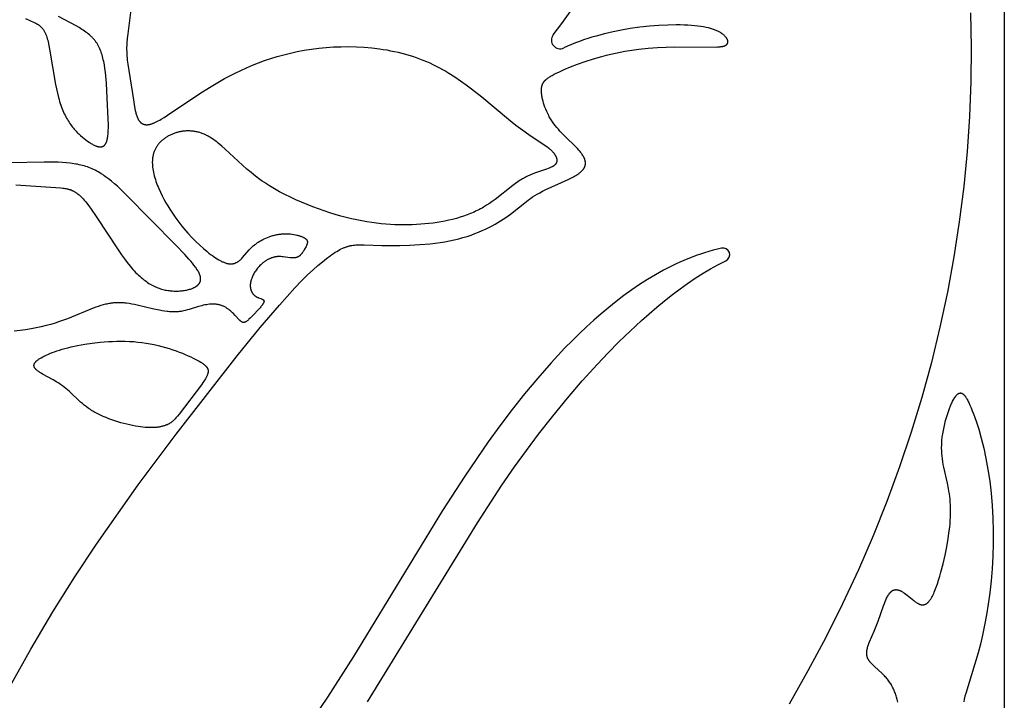
# Model space of a CAD drawing. Extents: x -223 to 223, y -191 to 220.
# Drawn here: x 189 to 223, y -133 to -110 of the extents above; entities that cross this region are included whole.
import ezdxf

# ---------------------------------------------------------------- set-up
doc = ezdxf.new("R2010")
doc.units = 0
doc.header["$MEASUREMENT"] = 0
doc.layers.add('DEFAULT', color=7, linetype='Continuous')

msp = doc.modelspace()

# ---------------------------------------------------------------- linework, layer by layer
at = {"layer": 'DEFAULT', "color": 5, "true_color": 0x0000ff}
msp.add_line((222.797, 191), (222.797, -191), dxfattribs=at)
for points in [[(192.873, -109.343), (192.765, -110.169), (192.748, -110.328), (192.735, -110.483), (192.732, -110.56), (192.729, -110.636), (192.729, -110.71), (192.731, -110.784), (192.734, -110.857), (192.739, -110.929), (192.745, -111), (192.752, -111.07), (192.769, -111.207), (192.961, -112.434), (193.002, -112.677), (193.027, -112.802), (193.041, -112.864), (193.049, -112.895), (193.058, -112.925), (193.067, -112.954), (193.076, -112.983), (193.087, -113.011), (193.092, -113.025), (193.098, -113.038), (193.104, -113.052), (193.11, -113.065), (193.116, -113.078), (193.123, -113.09), (193.129, -113.102), (193.136, -113.114), (193.143, -113.126), (193.151, -113.137), (193.158, -113.148), (193.166, -113.159), (193.175, -113.169), (193.183, -113.179), (193.187, -113.184), (193.192, -113.189), (193.196, -113.194), (193.201, -113.198), (193.205, -113.203), (193.21, -113.207), (193.215, -113.211), (193.22, -113.216), (193.225, -113.22), (193.23, -113.224), (193.235, -113.227), (193.24, -113.231), (193.245, -113.235), (193.25, -113.238), (193.256, -113.242), (193.261, -113.245), (193.267, -113.248), (193.272, -113.251), (193.278, -113.254), (193.284, -113.257), (193.29, -113.259), (193.296, -113.262), (193.302, -113.264), (193.308, -113.267), (193.314, -113.269), (193.32, -113.271), (193.327, -113.273), (193.333, -113.275), (193.34, -113.276), (193.347, -113.278), (193.353, -113.279), (193.36, -113.28), (193.367, -113.282), (193.374, -113.282), (193.382, -113.283), (193.389, -113.284), (193.396, -113.284), (193.404, -113.285), (193.411, -113.285), (193.419, -113.285), (193.427, -113.285), (193.434, -113.285), (193.442, -113.284), (193.45, -113.284), (193.459, -113.283), (193.467, -113.282), (193.484, -113.28), (193.501, -113.277), (193.519, -113.274), (193.537, -113.269), (193.556, -113.264), (193.575, -113.259), (193.594, -113.252), (193.614, -113.245), (193.635, -113.238), (193.656, -113.229), (193.677, -113.221), (193.721, -113.201), (193.767, -113.178), (193.814, -113.154), (193.864, -113.127), (193.914, -113.098), (194.021, -113.034), (194.134, -112.963), (195.239, -112.216), (195.565, -112.009), (195.907, -111.806), (196.085, -111.707), (196.267, -111.61), (196.453, -111.515), (196.644, -111.423), (196.839, -111.334), (197.039, -111.249), (197.244, -111.167), (197.454, -111.09), (197.668, -111.017), (197.887, -110.949), (198.112, -110.886), (198.341, -110.829), (198.576, -110.777), (198.816, -110.732), (199.061, -110.694), (199.311, -110.662), (199.565, -110.638), (199.822, -110.621), (200.081, -110.611), (200.342, -110.609), (200.604, -110.615), (200.866, -110.629), (201.127, -110.652), (201.387, -110.684), (201.517, -110.703), (201.646, -110.724), (201.774, -110.748), (201.901, -110.774), (202.028, -110.802), (202.153, -110.833), (202.278, -110.866), (202.401, -110.902), (202.523, -110.94), (202.644, -110.981), (202.763, -111.024), (202.881, -111.07), (202.997, -111.118), (203.112, -111.169), (203.225, -111.222), (203.336, -111.277), (203.446, -111.334), (203.554, -111.393), (203.661, -111.454), (203.766, -111.516), (203.971, -111.645), (204.17, -111.778), (204.363, -111.915), (204.549, -112.053), (204.903, -112.332), (205.814, -113.097), (206.068, -113.299), (206.299, -113.472), (206.506, -113.618), (207.063, -113.994), (207.122, -114.036), (207.177, -114.078), (207.203, -114.099), (207.227, -114.12), (207.251, -114.14), (207.273, -114.161), (207.294, -114.182), (207.314, -114.202), (207.333, -114.223), (207.351, -114.243), (207.367, -114.263), (207.375, -114.274), (207.383, -114.284), (207.39, -114.294), (207.397, -114.304), (207.403, -114.314), (207.409, -114.324), (207.415, -114.334), (207.421, -114.344), (207.426, -114.353), (207.431, -114.363), (207.436, -114.373), (207.441, -114.383), (207.445, -114.392), (207.448, -114.402), (207.452, -114.411), (207.455, -114.421), (207.458, -114.43), (207.46, -114.44), (207.462, -114.449), (207.464, -114.458), (207.466, -114.467), (207.467, -114.477), (207.467, -114.481), (207.468, -114.486), (207.468, -114.49), (207.468, -114.495), (207.468, -114.499), (207.468, -114.503), (207.468, -114.508), (207.468, -114.512), (207.468, -114.517), (207.468, -114.521), (207.467, -114.525), (207.467, -114.53), (207.466, -114.534), (207.466, -114.538), (207.465, -114.542), (207.464, -114.547), (207.463, -114.551), (207.462, -114.555), (207.461, -114.559), (207.46, -114.563), (207.459, -114.568), (207.458, -114.572), (207.456, -114.576), (207.455, -114.58), (207.453, -114.584), (207.451, -114.588), (207.45, -114.592), (207.448, -114.596), (207.446, -114.6), (207.444, -114.604), (207.442, -114.608), (207.44, -114.612), (207.437, -114.615), (207.435, -114.619), (207.433, -114.623), (207.43, -114.627), (207.427, -114.631), (207.425, -114.634), (207.422, -114.638), (207.419, -114.642), (207.416, -114.645), (207.413, -114.649), (207.41, -114.652), (207.406, -114.656), (207.4, -114.663), (207.393, -114.67), (207.385, -114.677), (207.377, -114.683), (207.369, -114.69), (207.36, -114.696), (207.351, -114.703), (207.342, -114.709), (207.332, -114.715), (207.322, -114.721), (207.312, -114.727), (207.301, -114.733), (207.278, -114.744), (207.255, -114.755), (207.23, -114.766), (207.203, -114.777), (207.176, -114.787), (207.118, -114.808), (206.774, -114.923), (206.698, -114.951), (206.619, -114.982), (206.539, -115.016), (206.458, -115.054), (206.418, -115.074), (206.377, -115.095), (206.336, -115.117), (206.295, -115.141), (206.254, -115.165), (206.213, -115.191), (206.131, -115.246), (206.048, -115.304), (205.965, -115.366), (205.352, -115.845), (205.257, -115.914), (205.16, -115.981), (205.06, -116.047), (204.957, -116.11), (204.904, -116.14), (204.851, -116.17), (204.797, -116.198), (204.742, -116.226), (204.686, -116.253), (204.63, -116.279), (204.514, -116.329), (204.396, -116.376), (204.275, -116.419), (204.152, -116.459), (204.026, -116.496), (203.897, -116.529), (203.767, -116.56), (203.634, -116.588), (203.5, -116.613), (203.364, -116.636), (203.226, -116.655), (203.086, -116.672), (202.945, -116.687), (202.803, -116.699), (202.659, -116.709), (202.515, -116.716), (202.369, -116.72), (202.221, -116.721), (202.071, -116.72), (201.919, -116.715), (201.766, -116.707), (201.609, -116.696), (201.451, -116.681), (201.289, -116.662), (201.125, -116.639), (200.957, -116.613), (200.787, -116.582), (200.612, -116.547), (200.435, -116.507), (200.253, -116.463), (200.068, -116.414), (199.879, -116.36), (199.688, -116.302), (199.495, -116.239), (199.301, -116.172), (199.107, -116.1), (198.913, -116.024), (198.719, -115.944), (198.528, -115.859), (198.338, -115.771), (198.152, -115.678), (197.97, -115.582), (197.792, -115.482), (197.619, -115.378), (197.453, -115.27), (197.372, -115.215), (197.292, -115.159), (197.139, -115.044), (196.993, -114.927), (196.852, -114.808), (196.101, -114.118), (195.986, -114.016), (195.871, -113.921), (195.814, -113.876), (195.757, -113.833), (195.7, -113.792), (195.643, -113.753), (195.585, -113.717), (195.556, -113.7), (195.527, -113.683), (195.498, -113.667), (195.469, -113.652), (195.44, -113.637), (195.411, -113.623), (195.381, -113.61), (195.352, -113.598), (195.322, -113.586), (195.292, -113.575), (195.262, -113.565), (195.232, -113.555), (195.201, -113.546), (195.171, -113.538), (195.14, -113.531), (195.11, -113.525), (195.079, -113.519), (195.048, -113.514), (195.017, -113.51), (194.986, -113.506), (194.955, -113.503), (194.924, -113.501), (194.893, -113.5), (194.862, -113.499), (194.832, -113.499), (194.801, -113.499), (194.77, -113.5), (194.739, -113.502), (194.709, -113.505), (194.678, -113.508), (194.648, -113.512), (194.618, -113.516), (194.588, -113.521), (194.558, -113.527), (194.529, -113.533), (194.499, -113.54), (194.47, -113.548), (194.441, -113.556), (194.412, -113.564), (194.384, -113.574), (194.356, -113.583), (194.328, -113.594), (194.3, -113.605), (194.273, -113.616), (194.246, -113.628), (194.219, -113.641), (194.193, -113.654), (194.167, -113.667), (194.142, -113.682), (194.117, -113.696), (194.093, -113.711), (194.068, -113.727), (194.045, -113.743), (194.022, -113.76), (193.999, -113.777), (193.977, -113.794), (193.955, -113.812), (193.934, -113.831), (193.913, -113.849), (193.893, -113.869), (193.874, -113.889), (193.855, -113.909), (193.837, -113.929), (193.819, -113.95), (193.802, -113.972), (193.786, -113.994), (193.77, -114.016), (193.755, -114.038), (193.741, -114.061), (193.727, -114.085), (193.714, -114.108), (193.702, -114.132), (193.691, -114.157), (193.681, -114.182), (193.671, -114.207), (193.662, -114.232), (193.653, -114.258), (193.646, -114.284), (193.639, -114.31), (193.633, -114.337), (193.628, -114.364), (193.623, -114.391), (193.619, -114.419), (193.616, -114.446), (193.614, -114.474), (193.612, -114.503), (193.611, -114.531), (193.61, -114.56), (193.61, -114.589), (193.611, -114.618), (193.612, -114.647), (193.614, -114.676), (193.616, -114.706), (193.619, -114.736), (193.627, -114.796), (193.637, -114.856), (193.649, -114.917), (193.662, -114.979), (193.678, -115.041), (193.695, -115.103), (193.715, -115.165), (193.735, -115.227), (193.758, -115.29), (193.781, -115.352), (193.806, -115.414), (193.832, -115.476), (193.888, -115.599), (193.947, -115.721), (194.009, -115.841), (194.074, -115.957), (194.14, -116.071), (194.207, -116.18), (194.275, -116.286), (194.343, -116.388), (194.412, -116.487), (194.481, -116.581), (194.551, -116.673), (194.621, -116.761), (194.69, -116.845), (194.76, -116.927), (194.829, -117.005), (194.967, -117.153), (195.103, -117.289), (195.235, -117.415), (195.364, -117.53), (195.489, -117.635), (195.549, -117.684), (195.608, -117.729), (195.666, -117.772), (195.723, -117.812), (195.778, -117.85), (195.832, -117.884), (195.884, -117.915), (195.935, -117.943), (195.96, -117.956), (195.984, -117.968), (196.008, -117.98), (196.032, -117.99), (196.055, -118), (196.078, -118.009), (196.1, -118.017), (196.122, -118.024), (196.144, -118.031), (196.165, -118.037), (196.185, -118.041), (196.206, -118.045), (196.225, -118.049), (196.235, -118.05), (196.245, -118.051), (196.254, -118.052), (196.264, -118.053), (196.273, -118.053), (196.283, -118.054), (196.292, -118.054), (196.301, -118.054), (196.31, -118.054), (196.319, -118.054), (196.328, -118.053), (196.337, -118.053), (196.345, -118.052), (196.354, -118.051), (196.362, -118.05), (196.371, -118.048), (196.379, -118.047), (196.388, -118.045), (196.396, -118.043), (196.404, -118.041), (196.412, -118.039), (196.42, -118.037), (196.428, -118.035), (196.436, -118.032), (196.444, -118.029), (196.452, -118.026), (196.46, -118.023), (196.467, -118.02), (196.475, -118.017), (196.483, -118.013), (196.49, -118.01), (196.497, -118.006), (196.512, -117.998), (196.527, -117.99), (196.541, -117.981), (196.556, -117.971), (196.57, -117.961), (196.584, -117.951), (196.597, -117.94), (196.611, -117.928), (196.625, -117.917), (196.638, -117.904), (196.651, -117.892), (196.678, -117.865), (196.704, -117.837), (196.93, -117.578), (196.962, -117.544), (196.996, -117.509), (197.032, -117.475), (197.07, -117.441), (197.109, -117.407), (197.13, -117.391), (197.151, -117.374), (197.173, -117.358), (197.195, -117.342), (197.218, -117.326), (197.241, -117.311), (197.29, -117.28), (197.34, -117.251), (197.392, -117.223), (197.446, -117.196), (197.501, -117.171), (197.557, -117.147), (197.615, -117.125), (197.674, -117.105), (197.733, -117.087), (197.763, -117.078), (197.793, -117.071), (197.824, -117.063), (197.854, -117.057), (197.885, -117.05), (197.916, -117.045), (197.946, -117.04), (197.977, -117.035), (198.008, -117.032), (198.039, -117.028), (198.07, -117.026), (198.101, -117.024), (198.132, -117.023), (198.162, -117.022), (198.193, -117.022), (198.223, -117.023), (198.253, -117.024), (198.283, -117.025), (198.342, -117.03), (198.4, -117.037), (198.456, -117.045), (198.51, -117.055), (198.561, -117.066), (198.586, -117.073), (198.61, -117.079), (198.634, -117.086), (198.657, -117.093), (198.679, -117.1), (198.7, -117.108), (198.72, -117.115), (198.74, -117.123), (198.758, -117.131), (198.776, -117.14), (198.793, -117.148), (198.808, -117.156), (198.816, -117.161), (198.823, -117.165), (198.83, -117.169), (198.836, -117.174), (198.843, -117.178), (198.849, -117.182), (198.854, -117.187), (198.86, -117.191), (198.865, -117.196), (198.87, -117.2), (198.875, -117.205), (198.879, -117.209), (198.884, -117.213), (198.888, -117.218), (198.891, -117.223), (198.895, -117.227), (198.896, -117.229), (198.898, -117.232), (198.9, -117.234), (198.901, -117.236), (198.902, -117.239), (198.904, -117.241), (198.905, -117.243), (198.906, -117.245), (198.908, -117.248), (198.909, -117.25), (198.91, -117.252), (198.911, -117.255), (198.912, -117.257), (198.913, -117.259), (198.914, -117.262), (198.915, -117.264), (198.915, -117.267), (198.916, -117.269), (198.917, -117.271), (198.918, -117.274), (198.918, -117.276), (198.919, -117.279), (198.919, -117.281), (198.92, -117.283), (198.92, -117.286), (198.921, -117.288), (198.921, -117.291), (198.921, -117.293), (198.921, -117.296), (198.922, -117.298), (198.922, -117.303), (198.922, -117.308), (198.922, -117.313), (198.922, -117.318), (198.921, -117.323), (198.921, -117.328), (198.92, -117.333), (198.919, -117.338), (198.918, -117.343), (198.917, -117.349), (198.916, -117.354), (198.915, -117.359), (198.913, -117.364), (198.912, -117.37), (198.91, -117.375), (198.906, -117.386), (198.902, -117.397), (198.897, -117.408), (198.892, -117.419), (198.887, -117.431), (198.876, -117.454), (198.825, -117.553), (198.811, -117.579), (198.796, -117.605), (198.781, -117.631), (198.765, -117.656), (198.756, -117.669), (198.748, -117.681), (198.739, -117.693), (198.73, -117.705), (198.72, -117.716), (198.711, -117.728), (198.701, -117.738), (198.691, -117.749), (198.68, -117.759), (198.675, -117.764), (198.669, -117.769), (198.664, -117.774), (198.658, -117.778), (198.652, -117.783), (198.647, -117.787), (198.641, -117.791), (198.635, -117.795), (198.629, -117.799), (198.622, -117.803), (198.616, -117.807), (198.61, -117.811), (198.603, -117.814), (198.597, -117.817), (198.59, -117.82), (198.584, -117.823), (198.577, -117.826), (198.57, -117.829), (198.563, -117.831), (198.556, -117.834), (198.548, -117.836), (198.541, -117.838), (198.533, -117.84), (198.526, -117.841), (198.518, -117.843), (198.51, -117.844), (198.502, -117.845), (198.494, -117.846), (198.486, -117.847), (198.478, -117.847), (198.461, -117.848), (198.444, -117.849), (198.427, -117.849), (198.409, -117.848), (198.391, -117.847), (198.373, -117.846), (198.336, -117.842), (198.096, -117.812), (198.055, -117.808), (198.013, -117.805), (197.993, -117.804), (197.972, -117.804), (197.952, -117.804), (197.931, -117.805), (197.911, -117.806), (197.891, -117.807), (197.871, -117.81), (197.851, -117.812), (197.831, -117.815), (197.811, -117.819), (197.791, -117.823), (197.772, -117.828), (197.752, -117.833), (197.733, -117.839), (197.714, -117.845), (197.695, -117.851), (197.676, -117.858), (197.657, -117.865), (197.639, -117.873), (197.62, -117.881), (197.602, -117.89), (197.584, -117.898), (197.566, -117.908), (197.548, -117.917), (197.531, -117.927), (197.514, -117.938), (197.496, -117.948), (197.48, -117.959), (197.463, -117.971), (197.446, -117.983), (197.43, -117.995), (197.414, -118.007), (197.398, -118.019), (197.382, -118.032), (197.367, -118.045), (197.352, -118.059), (197.322, -118.086), (197.294, -118.115), (197.266, -118.144), (197.24, -118.174), (197.214, -118.205), (197.19, -118.236), (197.167, -118.267), (197.145, -118.299), (197.124, -118.331), (197.104, -118.363), (197.086, -118.396), (197.069, -118.428), (197.053, -118.46), (197.038, -118.491), (197.025, -118.523), (197.013, -118.553), (197.003, -118.584), (196.998, -118.598), (196.993, -118.613), (196.989, -118.628), (196.986, -118.642), (196.982, -118.656), (196.979, -118.671), (196.976, -118.685), (196.974, -118.698), (196.972, -118.712), (196.97, -118.726), (196.969, -118.739), (196.967, -118.752), (196.966, -118.765), (196.966, -118.778), (196.965, -118.791), (196.965, -118.803), (196.966, -118.816), (196.966, -118.828), (196.967, -118.84), (196.968, -118.852), (196.969, -118.864), (196.971, -118.876), (196.973, -118.887), (196.975, -118.899), (196.977, -118.91), (196.98, -118.921), (196.983, -118.932), (196.986, -118.942), (196.989, -118.953), (196.992, -118.963), (196.996, -118.974), (197, -118.984), (197.004, -118.993), (197.009, -119.003), (197.013, -119.013), (197.018, -119.022), (197.023, -119.031), (197.029, -119.04), (197.034, -119.049), (197.04, -119.058), (197.046, -119.067), (197.052, -119.075), (197.058, -119.083), (197.065, -119.091), (197.071, -119.099), (197.078, -119.107), (197.085, -119.114), (197.093, -119.121), (197.1, -119.128), (197.108, -119.135), (197.115, -119.142), (197.123, -119.149), (197.132, -119.155), (197.14, -119.161), (197.148, -119.167), (197.157, -119.173), (197.166, -119.178), (197.175, -119.184), (197.184, -119.189), (197.193, -119.194), (197.202, -119.198), (197.212, -119.203), (197.222, -119.207), (197.232, -119.211), (197.251, -119.219), (197.33, -119.247), (197.348, -119.253), (197.357, -119.257), (197.365, -119.26), (197.373, -119.264), (197.381, -119.268), (197.385, -119.27), (197.388, -119.272), (197.392, -119.274), (197.395, -119.276), (197.398, -119.278), (197.402, -119.28), (197.405, -119.282), (197.408, -119.284), (197.41, -119.287), (197.412, -119.288), (197.413, -119.289), (197.414, -119.29), (197.416, -119.291), (197.417, -119.292), (197.418, -119.294), (197.419, -119.295), (197.42, -119.296), (197.422, -119.298), (197.423, -119.299), (197.424, -119.3), (197.425, -119.301), (197.426, -119.303), (197.426, -119.304), (197.427, -119.306), (197.428, -119.307), (197.429, -119.308), (197.43, -119.31), (197.43, -119.311), (197.431, -119.313), (197.432, -119.314), (197.432, -119.316), (197.433, -119.317), (197.433, -119.319), (197.434, -119.321), (197.434, -119.322), (197.435, -119.324), (197.435, -119.325), (197.435, -119.327), (197.435, -119.329), (197.436, -119.331), (197.436, -119.332), (197.436, -119.334), (197.436, -119.336), (197.436, -119.338), (197.436, -119.339), (197.436, -119.341), (197.436, -119.343), (197.436, -119.345), (197.435, -119.347), (197.435, -119.349), (197.435, -119.351), (197.434, -119.353), (197.434, -119.355), (197.433, -119.357), (197.433, -119.359), (197.432, -119.363), (197.43, -119.368), (197.429, -119.372), (197.427, -119.377), (197.425, -119.381), (197.423, -119.386), (197.421, -119.391), (197.419, -119.396), (197.416, -119.401), (197.413, -119.406), (197.408, -119.416), (197.401, -119.426), (197.394, -119.437), (197.387, -119.448), (197.379, -119.46), (197.361, -119.483), (197.342, -119.507), (197.322, -119.532), (197.3, -119.557), (197.253, -119.61), (197.056, -119.82), (197.01, -119.869), (196.964, -119.914), (196.921, -119.955), (196.901, -119.973), (196.881, -119.99), (196.861, -120.006), (196.852, -120.013), (196.843, -120.02), (196.834, -120.026), (196.825, -120.032), (196.816, -120.037), (196.808, -120.042), (196.804, -120.044), (196.799, -120.047), (196.795, -120.049), (196.791, -120.051), (196.787, -120.052), (196.784, -120.054), (196.78, -120.055), (196.776, -120.057), (196.772, -120.058), (196.768, -120.059), (196.764, -120.06), (196.761, -120.061), (196.757, -120.062), (196.753, -120.062), (196.75, -120.063), (196.746, -120.063), (196.742, -120.064), (196.741, -120.064), (196.739, -120.064), (196.737, -120.064), (196.735, -120.064), (196.733, -120.064), (196.732, -120.064), (196.73, -120.063), (196.728, -120.063), (196.726, -120.063), (196.724, -120.063), (196.721, -120.062), (196.717, -120.062), (196.714, -120.061), (196.71, -120.06), (196.706, -120.059), (196.703, -120.058), (196.699, -120.057), (196.695, -120.055), (196.692, -120.054), (196.688, -120.052), (196.684, -120.05), (196.681, -120.048), (196.677, -120.046), (196.673, -120.044), (196.669, -120.042), (196.665, -120.039), (196.662, -120.037), (196.658, -120.034), (196.65, -120.028), (196.642, -120.022), (196.633, -120.015), (196.625, -120.008), (196.616, -120), (196.607, -119.991), (196.588, -119.973), (196.445, -119.82), (196.385, -119.759), (196.354, -119.727), (196.32, -119.696), (196.286, -119.666), (196.25, -119.636), (196.231, -119.621), (196.212, -119.607), (196.193, -119.593), (196.174, -119.58), (196.154, -119.567), (196.134, -119.554), (196.113, -119.542), (196.092, -119.53), (196.071, -119.519), (196.05, -119.509), (196.028, -119.499), (196.006, -119.49), (195.984, -119.482), (195.961, -119.474), (195.938, -119.467), (195.915, -119.461), (195.891, -119.456), (195.867, -119.451), (195.843, -119.447), (195.819, -119.443), (195.795, -119.441), (195.77, -119.438), (195.745, -119.437), (195.72, -119.436), (195.695, -119.435), (195.669, -119.435), (195.644, -119.436), (195.618, -119.437), (195.592, -119.439), (195.566, -119.441), (195.514, -119.447), (195.461, -119.455), (195.408, -119.464), (195.355, -119.475), (195.301, -119.487), (195.248, -119.501), (195.194, -119.516), (194.867, -119.619), (194.809, -119.635), (194.75, -119.651), (194.69, -119.664), (194.627, -119.677), (194.595, -119.682), (194.562, -119.687), (194.529, -119.691), (194.495, -119.695), (194.46, -119.697), (194.425, -119.7), (194.389, -119.701), (194.352, -119.702), (194.315, -119.702), (194.277, -119.701), (194.238, -119.699), (194.198, -119.696), (194.157, -119.692), (194.116, -119.688), (194.03, -119.676), (193.942, -119.661), (193.852, -119.643), (193.665, -119.603), (193.091, -119.467), (192.998, -119.447), (192.906, -119.43), (192.815, -119.414), (192.728, -119.402), (192.685, -119.397), (192.643, -119.393), (192.601, -119.39), (192.56, -119.387), (192.519, -119.386), (192.479, -119.385), (192.439, -119.385), (192.4, -119.386), (192.36, -119.388), (192.321, -119.391), (192.282, -119.394), (192.243, -119.398), (192.204, -119.403), (192.165, -119.409), (192.126, -119.416), (192.086, -119.424), (192.047, -119.432), (192.007, -119.441), (191.927, -119.462), (191.844, -119.486), (191.759, -119.513), (191.672, -119.543), (191.582, -119.576), (190.699, -119.935), (190.565, -119.985), (190.425, -120.034), (190.28, -120.082), (190.128, -120.128), (189.97, -120.172), (189.805, -120.213), (189.634, -120.251), (189.455, -120.285), (189.269, -120.314), (189.077, -120.338), (188.876, -120.357)], [(189.263, -109.65), (189.56, -109.779), (189.592, -109.794), (189.622, -109.81), (189.652, -109.825), (189.666, -109.834), (189.68, -109.842), (189.694, -109.851), (189.707, -109.859), (189.72, -109.868), (189.733, -109.878), (189.746, -109.887), (189.759, -109.897), (189.771, -109.908), (189.783, -109.918), (189.795, -109.929), (189.806, -109.941), (189.817, -109.953), (189.828, -109.965), (189.839, -109.978), (189.85, -109.991), (189.86, -110.005), (189.871, -110.019), (189.881, -110.034), (189.891, -110.05), (189.9, -110.066), (189.91, -110.082), (189.919, -110.1), (189.928, -110.118), (189.937, -110.136), (189.946, -110.156), (189.954, -110.176), (189.963, -110.197), (189.971, -110.219), (189.979, -110.241), (189.995, -110.289), (190.01, -110.339), (190.025, -110.393), (190.039, -110.449), (190.066, -110.569), (190.092, -110.699), (190.295, -111.907), (190.325, -112.06), (190.358, -112.209), (190.394, -112.352), (190.413, -112.422), (190.433, -112.489), (190.453, -112.555), (190.475, -112.618), (190.497, -112.68), (190.521, -112.74), (190.544, -112.798), (190.569, -112.854), (190.594, -112.908), (190.62, -112.961), (190.647, -113.012), (190.674, -113.061), (190.701, -113.109), (190.729, -113.155), (190.758, -113.2), (190.787, -113.243), (190.816, -113.285), (190.845, -113.325), (190.875, -113.364), (190.905, -113.401), (190.936, -113.438), (190.966, -113.472), (190.997, -113.506), (191.028, -113.539), (191.059, -113.57), (191.09, -113.6), (191.121, -113.63), (191.151, -113.658), (191.213, -113.711), (191.274, -113.761), (191.334, -113.807), (191.393, -113.85), (191.45, -113.889), (191.479, -113.908), (191.506, -113.925), (191.534, -113.941), (191.561, -113.957), (191.587, -113.971), (191.614, -113.984), (191.639, -113.996), (191.664, -114.007), (191.677, -114.011), (191.689, -114.016), (191.701, -114.02), (191.713, -114.024), (191.725, -114.028), (191.736, -114.031), (191.748, -114.034), (191.759, -114.036), (191.771, -114.038), (191.782, -114.04), (191.793, -114.042), (191.803, -114.043), (191.814, -114.043), (191.819, -114.043), (191.824, -114.044), (191.829, -114.044), (191.835, -114.043), (191.84, -114.043), (191.845, -114.043), (191.85, -114.043), (191.855, -114.042), (191.86, -114.041), (191.864, -114.041), (191.869, -114.04), (191.874, -114.039), (191.879, -114.038), (191.883, -114.037), (191.888, -114.036), (191.893, -114.034), (191.897, -114.033), (191.902, -114.031), (191.906, -114.03), (191.911, -114.028), (191.915, -114.026), (191.919, -114.024), (191.924, -114.022), (191.928, -114.02), (191.932, -114.018), (191.936, -114.015), (191.94, -114.013), (191.944, -114.01), (191.948, -114.007), (191.952, -114.004), (191.956, -114.001), (191.96, -113.998), (191.964, -113.995), (191.967, -113.992), (191.971, -113.988), (191.975, -113.985), (191.978, -113.981), (191.982, -113.977), (191.985, -113.973), (191.989, -113.969), (191.992, -113.965), (191.995, -113.961), (191.999, -113.956), (192.002, -113.952), (192.005, -113.947), (192.008, -113.942), (192.011, -113.938), (192.014, -113.933), (192.017, -113.927), (192.02, -113.922), (192.023, -113.917), (192.026, -113.911), (192.031, -113.9), (192.036, -113.888), (192.041, -113.875), (192.046, -113.862), (192.05, -113.849), (192.055, -113.835), (192.059, -113.82), (192.063, -113.805), (192.066, -113.79), (192.073, -113.757), (192.079, -113.723), (192.084, -113.688), (192.089, -113.65), (192.093, -113.611), (192.096, -113.57), (192.101, -113.484), (192.104, -113.391), (192.104, -113.294), (192.1, -113.085), (192.066, -112.372), (192.037, -111.861), (192.015, -111.606), (192.002, -111.481), (191.985, -111.358), (191.966, -111.237), (191.943, -111.119), (191.931, -111.061), (191.917, -111.005), (191.902, -110.949), (191.887, -110.894), (191.87, -110.841), (191.852, -110.789), (191.833, -110.738), (191.812, -110.688), (191.79, -110.64), (191.779, -110.616), (191.767, -110.593), (191.755, -110.57), (191.743, -110.548), (191.73, -110.526), (191.717, -110.504), (191.703, -110.483), (191.689, -110.462), (191.675, -110.441), (191.66, -110.421), (191.645, -110.402), (191.63, -110.382), (191.614, -110.363), (191.598, -110.344), (191.581, -110.326), (191.564, -110.308), (191.547, -110.29), (191.529, -110.273), (191.493, -110.238), (191.455, -110.205), (191.416, -110.172), (191.375, -110.14), (191.332, -110.109), (191.289, -110.078), (191.243, -110.048), (191.197, -110.018), (191.099, -109.959), (190.995, -109.899), (190.392, -109.576)], [(221.641, -109.455), (221.659, -110.626), (221.645, -111.809), (221.599, -113.001), (221.519, -114.2), (221.405, -115.404), (221.256, -116.611), (221.071, -117.817), (220.85, -119.023), (220.593, -120.228), (220.3, -121.43), (219.972, -122.629), (219.608, -123.823), (219.208, -125.013), (218.773, -126.198), (218.303, -127.375), (217.797, -128.546), (217.257, -129.709), (216.681, -130.862), (216.071, -132.006), (215.425, -133.139)], [(188.692, -132.604), (189.444, -131.257), (190.201, -129.985), (190.956, -128.786), (191.701, -127.661), (193.129, -125.63), (194.426, -123.89), (196.512, -121.205), (197.307, -120.232), (197.962, -119.466), (198.496, -118.878), (198.725, -118.64), (198.93, -118.435), (199.115, -118.26), (199.283, -118.11), (199.434, -117.982), (199.573, -117.872), (199.701, -117.777), (199.761, -117.734), (199.819, -117.694), (199.876, -117.658), (199.93, -117.625), (199.982, -117.594), (200.033, -117.566), (200.083, -117.541), (200.131, -117.519), (200.179, -117.498), (200.202, -117.489), (200.225, -117.48), (200.248, -117.472), (200.271, -117.465), (200.293, -117.457), (200.316, -117.451), (200.338, -117.445), (200.36, -117.439), (200.382, -117.434), (200.404, -117.429), (200.426, -117.424), (200.449, -117.42), (200.493, -117.413), (200.537, -117.408), (200.582, -117.404), (200.627, -117.401), (200.673, -117.399), (200.72, -117.398), (200.767, -117.399), (200.866, -117.401), (201.471, -117.424), (201.769, -117.428), (202.091, -117.425), (202.43, -117.415), (202.777, -117.396), (203.125, -117.366), (203.298, -117.346), (203.468, -117.323), (203.634, -117.297), (203.796, -117.267), (203.954, -117.234), (204.105, -117.197), (204.252, -117.156), (204.394, -117.113), (204.53, -117.067), (204.662, -117.019), (204.789, -116.968), (204.911, -116.916), (205.028, -116.861), (205.14, -116.806), (205.248, -116.749), (205.351, -116.692), (205.449, -116.634), (205.543, -116.576), (205.632, -116.518), (205.717, -116.46), (205.798, -116.403), (205.875, -116.346), (206.424, -115.914), (206.494, -115.863), (206.565, -115.812), (206.639, -115.762), (206.716, -115.712), (206.797, -115.664), (206.883, -115.615), (206.973, -115.568), (207.068, -115.521), (207.86, -115.158), (207.95, -115.114), (208.034, -115.069), (208.074, -115.046), (208.113, -115.024), (208.15, -115.001), (208.185, -114.979), (208.218, -114.956), (208.249, -114.933), (208.263, -114.922), (208.277, -114.911), (208.291, -114.899), (208.304, -114.888), (208.316, -114.876), (208.328, -114.865), (208.339, -114.853), (208.35, -114.842), (208.359, -114.83), (208.369, -114.818), (208.378, -114.807), (208.386, -114.795), (208.394, -114.783), (208.401, -114.772), (208.404, -114.766), (208.407, -114.76), (208.411, -114.754), (208.414, -114.748), (208.416, -114.742), (208.419, -114.736), (208.422, -114.731), (208.424, -114.725), (208.427, -114.719), (208.429, -114.713), (208.431, -114.707), (208.433, -114.701), (208.435, -114.695), (208.436, -114.689), (208.438, -114.683), (208.439, -114.677), (208.441, -114.671), (208.442, -114.665), (208.443, -114.659), (208.444, -114.653), (208.445, -114.647), (208.446, -114.641), (208.446, -114.635), (208.447, -114.629), (208.447, -114.623), (208.448, -114.617), (208.448, -114.611), (208.448, -114.605), (208.448, -114.599), (208.448, -114.593), (208.448, -114.587), (208.447, -114.581), (208.446, -114.569), (208.445, -114.557), (208.443, -114.545), (208.441, -114.533), (208.438, -114.52), (208.435, -114.508), (208.432, -114.496), (208.428, -114.484), (208.424, -114.471), (208.419, -114.459), (208.415, -114.447), (208.409, -114.434), (208.404, -114.422), (208.398, -114.41), (208.392, -114.397), (208.385, -114.385), (208.378, -114.372), (208.371, -114.36), (208.356, -114.335), (208.34, -114.31), (208.323, -114.285), (208.304, -114.259), (208.285, -114.234), (208.264, -114.209), (208.221, -114.158), (208.175, -114.106), (208.127, -114.055), (207.743, -113.678), (207.63, -113.562), (207.574, -113.503), (207.519, -113.442), (207.465, -113.38), (207.414, -113.316), (207.364, -113.251), (207.34, -113.218), (207.317, -113.184), (207.294, -113.15), (207.272, -113.115), (207.25, -113.081), (207.23, -113.045), (207.21, -113.01), (207.19, -112.974), (207.154, -112.902), (207.12, -112.83), (207.089, -112.758), (207.061, -112.686), (207.036, -112.614), (207.013, -112.544), (206.994, -112.475), (206.985, -112.441), (206.977, -112.407), (206.97, -112.374), (206.964, -112.341), (206.958, -112.309), (206.953, -112.278), (206.949, -112.247), (206.946, -112.217), (206.943, -112.188), (206.941, -112.159), (206.94, -112.132), (206.939, -112.105), (206.94, -112.079), (206.941, -112.054), (206.942, -112.042), (206.943, -112.03), (206.944, -112.018), (206.946, -112.006), (206.948, -111.995), (206.95, -111.983), (206.952, -111.972), (206.955, -111.961), (206.957, -111.951), (206.96, -111.94), (206.964, -111.929), (206.967, -111.919), (206.971, -111.909), (206.975, -111.899), (206.979, -111.889), (206.984, -111.879), (206.989, -111.869), (206.994, -111.86), (207, -111.85), (207.005, -111.841), (207.011, -111.831), (207.018, -111.822), (207.024, -111.813), (207.031, -111.804), (207.039, -111.795), (207.046, -111.786), (207.054, -111.777), (207.063, -111.768), (207.071, -111.76), (207.08, -111.751), (207.09, -111.742), (207.1, -111.734), (207.11, -111.725), (207.12, -111.716), (207.142, -111.699), (207.165, -111.682), (207.19, -111.665), (207.217, -111.647), (207.245, -111.63), (207.275, -111.613), (207.306, -111.595), (207.375, -111.558), (207.45, -111.521), (207.533, -111.481), (207.721, -111.397), (207.937, -111.306), (208.177, -111.213), (208.439, -111.12), (208.719, -111.028), (209.014, -110.943), (209.167, -110.902), (209.321, -110.864), (209.478, -110.829), (209.636, -110.797), (209.796, -110.768), (209.957, -110.742), (210.279, -110.699), (210.598, -110.666), (210.911, -110.643), (211.214, -110.627), (211.503, -110.618), (212.907, -110.623), (212.966, -110.621), (213.019, -110.618), (213.044, -110.616), (213.068, -110.613), (213.091, -110.61), (213.112, -110.607), (213.133, -110.604), (213.152, -110.6), (213.162, -110.598), (213.171, -110.596), (213.179, -110.593), (213.188, -110.591), (213.196, -110.588), (213.204, -110.586), (213.212, -110.583), (213.219, -110.58), (213.226, -110.577), (213.233, -110.574), (213.24, -110.57), (213.246, -110.567), (213.253, -110.563), (213.259, -110.56), (213.264, -110.556), (213.27, -110.552), (213.272, -110.55), (213.275, -110.548), (213.277, -110.546), (213.28, -110.544), (213.282, -110.542), (213.284, -110.54), (213.287, -110.538), (213.289, -110.536), (213.291, -110.534), (213.293, -110.532), (213.295, -110.53), (213.297, -110.528), (213.299, -110.525), (213.301, -110.523), (213.303, -110.521), (213.304, -110.519), (213.306, -110.516), (213.307, -110.514), (213.309, -110.512), (213.31, -110.509), (213.312, -110.507), (213.313, -110.504), (213.315, -110.502), (213.316, -110.5), (213.317, -110.497), (213.318, -110.495), (213.319, -110.492), (213.32, -110.49), (213.321, -110.487), (213.322, -110.485), (213.323, -110.482), (213.324, -110.479), (213.324, -110.477), (213.325, -110.474), (213.326, -110.471), (213.326, -110.469), (213.327, -110.466), (213.327, -110.463), (213.327, -110.461), (213.328, -110.458), (213.328, -110.455), (213.328, -110.453), (213.328, -110.45), (213.328, -110.447), (213.328, -110.444), (213.328, -110.441), (213.328, -110.438), (213.328, -110.436), (213.328, -110.433), (213.328, -110.43), (213.327, -110.427), (213.327, -110.424), (213.327, -110.421), (213.326, -110.418), (213.325, -110.412), (213.324, -110.406), (213.322, -110.4), (213.321, -110.394), (213.319, -110.388), (213.317, -110.382), (213.314, -110.376), (213.312, -110.37), (213.309, -110.364), (213.306, -110.357), (213.303, -110.351), (213.299, -110.345), (213.296, -110.338), (213.292, -110.332), (213.288, -110.325), (213.284, -110.319), (213.279, -110.313), (213.275, -110.306), (213.27, -110.3), (213.26, -110.286), (213.249, -110.273), (213.237, -110.26), (213.225, -110.247), (213.211, -110.234), (213.197, -110.221), (213.182, -110.207), (213.167, -110.194), (213.15, -110.181), (213.132, -110.168), (213.114, -110.155), (213.094, -110.142), (213.073, -110.129), (213.052, -110.117), (213.029, -110.104), (213.005, -110.092), (212.98, -110.08), (212.954, -110.068), (212.926, -110.056), (212.897, -110.044), (212.867, -110.033), (212.836, -110.022), (212.803, -110.011), (212.769, -110), (212.734, -109.99), (212.697, -109.98), (212.659, -109.97), (212.578, -109.952), (212.491, -109.935), (212.397, -109.92), (212.297, -109.906), (212.19, -109.894), (212.076, -109.884), (211.956, -109.876), (211.83, -109.87), (211.698, -109.867), (211.561, -109.865), (211.273, -109.869), (210.967, -109.884), (210.647, -109.908), (210.315, -109.945), (209.974, -109.993), (209.685, -110.043), (209.394, -110.101), (209.102, -110.169), (208.812, -110.247), (208.668, -110.289), (208.525, -110.334), (208.384, -110.381), (208.244, -110.431), (208.106, -110.483), (207.971, -110.538), (207.837, -110.595), (207.707, -110.655)], [(188.939, -115.344), (190.47, -115.45), (190.541, -115.457), (190.576, -115.461), (190.61, -115.466), (190.644, -115.472), (190.677, -115.478), (190.71, -115.486), (190.727, -115.49), (190.743, -115.495), (190.759, -115.5), (190.776, -115.505), (190.792, -115.51), (190.808, -115.516), (190.824, -115.522), (190.84, -115.529), (190.856, -115.536), (190.872, -115.543), (190.888, -115.551), (190.905, -115.559), (190.921, -115.567), (190.937, -115.576), (190.953, -115.586), (190.969, -115.596), (190.986, -115.606), (191.002, -115.617), (191.018, -115.629), (191.035, -115.641), (191.052, -115.653), (191.068, -115.666), (191.102, -115.694), (191.136, -115.724), (191.171, -115.757), (191.206, -115.792), (191.242, -115.83), (191.279, -115.871), (191.316, -115.915), (191.355, -115.961), (191.434, -116.064), (191.517, -116.177), (191.69, -116.431), (192.457, -117.606), (192.556, -117.748), (192.654, -117.884), (192.752, -118.013), (192.849, -118.134), (192.897, -118.19), (192.945, -118.245), (192.992, -118.296), (193.039, -118.346), (193.086, -118.393), (193.132, -118.438), (193.178, -118.48), (193.224, -118.521), (193.27, -118.559), (193.315, -118.596), (193.36, -118.63), (193.405, -118.663), (193.45, -118.693), (193.494, -118.722), (193.538, -118.749), (193.582, -118.774), (193.626, -118.798), (193.67, -118.819), (193.713, -118.84), (193.756, -118.858), (193.8, -118.876), (193.842, -118.891), (193.885, -118.906), (193.928, -118.919), (193.97, -118.93), (194.013, -118.941), (194.055, -118.95), (194.097, -118.958), (194.139, -118.965), (194.181, -118.971), (194.223, -118.976), (194.265, -118.98), (194.306, -118.983), (194.348, -118.985), (194.389, -118.986), (194.43, -118.987), (194.471, -118.986), (194.512, -118.985), (194.552, -118.983), (194.591, -118.98), (194.63, -118.976), (194.668, -118.971), (194.706, -118.966), (194.743, -118.96), (194.779, -118.953), (194.815, -118.945), (194.849, -118.936), (194.883, -118.927), (194.915, -118.917), (194.947, -118.906), (194.977, -118.895), (194.992, -118.889), (195.006, -118.883), (195.02, -118.876), (195.034, -118.87), (195.047, -118.863), (195.061, -118.856), (195.073, -118.849), (195.086, -118.842), (195.098, -118.834), (195.11, -118.827), (195.121, -118.819), (195.132, -118.811), (195.142, -118.803), (195.153, -118.795), (195.162, -118.787), (195.172, -118.778), (195.181, -118.769), (195.189, -118.76), (195.194, -118.756), (195.198, -118.751), (195.201, -118.747), (195.205, -118.742), (195.209, -118.738), (195.213, -118.733), (195.216, -118.728), (195.219, -118.724), (195.223, -118.719), (195.226, -118.714), (195.229, -118.709), (195.232, -118.704), (195.234, -118.699), (195.237, -118.694), (195.239, -118.689), (195.242, -118.684), (195.244, -118.679), (195.246, -118.674), (195.248, -118.669), (195.25, -118.664), (195.252, -118.658), (195.254, -118.653), (195.255, -118.648), (195.257, -118.642), (195.258, -118.637), (195.259, -118.632), (195.26, -118.626), (195.261, -118.621), (195.262, -118.615), (195.263, -118.61), (195.264, -118.604), (195.264, -118.598), (195.265, -118.593), (195.265, -118.587), (195.265, -118.581), (195.265, -118.576), (195.265, -118.57), (195.265, -118.564), (195.265, -118.558), (195.264, -118.552), (195.264, -118.546), (195.263, -118.54), (195.262, -118.528), (195.26, -118.516), (195.257, -118.503), (195.255, -118.491), (195.251, -118.478), (195.248, -118.465), (195.244, -118.452), (195.239, -118.439), (195.235, -118.426), (195.229, -118.413), (195.224, -118.399), (195.218, -118.385), (195.211, -118.371), (195.198, -118.343), (195.182, -118.315), (195.165, -118.285), (195.147, -118.256), (195.128, -118.225), (195.107, -118.194), (195.085, -118.163), (195.036, -118.098), (194.983, -118.031), (194.925, -117.961), (194.863, -117.89), (194.728, -117.739), (194.415, -117.413), (192.706, -115.675), (192.51, -115.485), (192.411, -115.394), (192.312, -115.306), (192.212, -115.222), (192.112, -115.143), (192.011, -115.067), (191.961, -115.032), (191.91, -114.997), (191.859, -114.964), (191.807, -114.933), (191.756, -114.903), (191.704, -114.874), (191.652, -114.847), (191.6, -114.821), (191.547, -114.797), (191.494, -114.775), (191.44, -114.754), (191.386, -114.734), (191.331, -114.716), (191.275, -114.699), (191.219, -114.683), (191.162, -114.669), (191.103, -114.655), (191.044, -114.643), (190.984, -114.632), (190.923, -114.622), (190.86, -114.613), (190.796, -114.604), (190.665, -114.591), (190.528, -114.581), (190.384, -114.574), (190.233, -114.569), (189.909, -114.568), (188.73, -114.588)], [(213.111, -117.515), (212.966, -117.549), (212.82, -117.587), (212.675, -117.627), (212.531, -117.671), (212.387, -117.718), (212.244, -117.768), (212.101, -117.821), (211.959, -117.878), (211.818, -117.937), (211.677, -117.999), (211.536, -118.063), (211.396, -118.131), (211.118, -118.274), (210.843, -118.428), (210.57, -118.592), (210.299, -118.765), (210.031, -118.948), (209.766, -119.139), (209.503, -119.339), (209.244, -119.547), (208.987, -119.762), (208.733, -119.984), (208.481, -120.213), (208.233, -120.448), (207.988, -120.689), (207.747, -120.935), (207.272, -121.443), (206.812, -121.966), (206.365, -122.503), (205.932, -123.049), (205.514, -123.601), (205.111, -124.156), (204.31, -125.325), (203.555, -126.502), (200.504, -131.514), (199.614, -132.899), (198.624, -134.358)], [(200.981, -133.065), (204.748, -126.926), (205.584, -125.642), (206.018, -125.014), (206.423, -124.451), (206.839, -123.895), (207.326, -123.271), (207.828, -122.658), (208.337, -122.066), (208.86, -121.487), (209.224, -121.103), (209.596, -120.725), (209.975, -120.356), (210.364, -119.997), (210.625, -119.765), (210.89, -119.538), (211.16, -119.316), (211.434, -119.1), (211.688, -118.909), (211.946, -118.725), (212.209, -118.547), (212.477, -118.377), (212.726, -118.229), (212.979, -118.089), (213.119, -118.016), (213.26, -117.947)], [(219.152, -133.074), (219.13, -132.989), (219.107, -132.905), (219.094, -132.864), (219.08, -132.824), (219.066, -132.784), (219.051, -132.744), (219.036, -132.706), (219.02, -132.667), (219.003, -132.63), (218.985, -132.593), (218.967, -132.557), (218.948, -132.521), (218.928, -132.486), (218.908, -132.452), (218.887, -132.419), (218.865, -132.386), (218.842, -132.354), (218.819, -132.322), (218.795, -132.292), (218.77, -132.262), (218.745, -132.233), (218.719, -132.205), (218.693, -132.177), (218.666, -132.15), (218.612, -132.097), (218.347, -131.856), (218.299, -131.81), (218.276, -131.787), (218.254, -131.764), (218.233, -131.741), (218.213, -131.718), (218.195, -131.695), (218.186, -131.684), (218.177, -131.672), (218.169, -131.66), (218.161, -131.649), (218.153, -131.637), (218.146, -131.625), (218.139, -131.613), (218.132, -131.601), (218.126, -131.589), (218.12, -131.577), (218.115, -131.565), (218.11, -131.553), (218.105, -131.54), (218.101, -131.528), (218.098, -131.515), (218.094, -131.503), (218.091, -131.49), (218.089, -131.477), (218.087, -131.464), (218.085, -131.451), (218.084, -131.438), (218.083, -131.424), (218.082, -131.411), (218.082, -131.397), (218.083, -131.384), (218.083, -131.37), (218.084, -131.356), (218.085, -131.342), (218.087, -131.328), (218.089, -131.314), (218.091, -131.299), (218.093, -131.285), (218.096, -131.27), (218.099, -131.255), (218.106, -131.226), (218.114, -131.195), (218.123, -131.165), (218.133, -131.133), (218.144, -131.102), (218.156, -131.069), (218.182, -131.003), (218.339, -130.637), (218.406, -130.474), (218.471, -130.301), (218.656, -129.777), (218.687, -129.697), (218.719, -129.62), (218.75, -129.549), (218.766, -129.515), (218.783, -129.482), (218.799, -129.452), (218.816, -129.422), (218.833, -129.395), (218.841, -129.382), (218.85, -129.369), (218.858, -129.357), (218.867, -129.345), (218.876, -129.334), (218.885, -129.323), (218.894, -129.313), (218.903, -129.303), (218.912, -129.294), (218.916, -129.29), (218.921, -129.286), (218.926, -129.282), (218.93, -129.278), (218.935, -129.274), (218.94, -129.271), (218.944, -129.267), (218.949, -129.264), (218.954, -129.26), (218.959, -129.257), (218.963, -129.254), (218.968, -129.252), (218.973, -129.249), (218.978, -129.246), (218.983, -129.244), (218.987, -129.242), (218.992, -129.239), (218.997, -129.237), (219.002, -129.235), (219.007, -129.234), (219.012, -129.232), (219.017, -129.23), (219.022, -129.229), (219.027, -129.228), (219.032, -129.226), (219.037, -129.225), (219.042, -129.224), (219.047, -129.223), (219.052, -129.223), (219.057, -129.222), (219.062, -129.221), (219.067, -129.221), (219.072, -129.221), (219.078, -129.22), (219.083, -129.22), (219.088, -129.22), (219.093, -129.22), (219.098, -129.22), (219.103, -129.221), (219.109, -129.221), (219.114, -129.222), (219.119, -129.222), (219.13, -129.224), (219.14, -129.225), (219.151, -129.228), (219.161, -129.23), (219.172, -129.233), (219.183, -129.236), (219.194, -129.24), (219.204, -129.244), (219.215, -129.248), (219.226, -129.252), (219.237, -129.257), (219.248, -129.262), (219.259, -129.268), (219.27, -129.273), (219.292, -129.285), (219.314, -129.298), (219.336, -129.312), (219.359, -129.326), (219.381, -129.342), (219.426, -129.374), (219.471, -129.409), (219.692, -129.59), (219.735, -129.624), (219.757, -129.64), (219.778, -129.655), (219.8, -129.669), (219.821, -129.682), (219.832, -129.688), (219.843, -129.694), (219.853, -129.7), (219.864, -129.705), (219.875, -129.71), (219.885, -129.715), (219.896, -129.719), (219.907, -129.723), (219.917, -129.726), (219.928, -129.73), (219.933, -129.731), (219.939, -129.732), (219.944, -129.734), (219.949, -129.735), (219.954, -129.736), (219.96, -129.737), (219.965, -129.737), (219.97, -129.738), (219.976, -129.739), (219.981, -129.739), (219.986, -129.739), (219.992, -129.74), (219.997, -129.74), (220.002, -129.74), (220.008, -129.74), (220.013, -129.739), (220.018, -129.739), (220.023, -129.739), (220.029, -129.738), (220.034, -129.737), (220.039, -129.736), (220.045, -129.735), (220.05, -129.734), (220.055, -129.733), (220.061, -129.731), (220.066, -129.73), (220.071, -129.728), (220.076, -129.726), (220.082, -129.724), (220.087, -129.722), (220.092, -129.72), (220.098, -129.717), (220.103, -129.715), (220.108, -129.712), (220.114, -129.709), (220.119, -129.706), (220.124, -129.703), (220.13, -129.7), (220.135, -129.696), (220.14, -129.692), (220.146, -129.689), (220.151, -129.685), (220.156, -129.68), (220.162, -129.676), (220.167, -129.672), (220.172, -129.667), (220.183, -129.657), (220.194, -129.646), (220.204, -129.635), (220.215, -129.623), (220.226, -129.61), (220.236, -129.597), (220.247, -129.583), (220.258, -129.568), (220.269, -129.552), (220.28, -129.535), (220.29, -129.518), (220.301, -129.5), (220.312, -129.48), (220.334, -129.44), (220.355, -129.396), (220.377, -129.35), (220.399, -129.301), (220.42, -129.249), (220.463, -129.139), (220.506, -129.02), (220.547, -128.893), (220.588, -128.76), (220.627, -128.622), (220.702, -128.335), (220.769, -128.04), (220.828, -127.748), (220.876, -127.468), (220.913, -127.206), (220.927, -127.082), (220.938, -126.962), (220.947, -126.846), (220.953, -126.734), (220.956, -126.626), (220.957, -126.52), (220.955, -126.418), (220.951, -126.318), (220.945, -126.22), (220.937, -126.124), (220.927, -126.03), (220.914, -125.937), (220.9, -125.845), (220.884, -125.754), (220.846, -125.574), (220.723, -125.027), (220.705, -124.933), (220.689, -124.838), (220.675, -124.741), (220.664, -124.642), (220.655, -124.541), (220.653, -124.489), (220.651, -124.438), (220.65, -124.385), (220.65, -124.332), (220.651, -124.278), (220.653, -124.223), (220.656, -124.168), (220.661, -124.112), (220.673, -123.999), (220.689, -123.884), (220.708, -123.769), (220.731, -123.654), (220.757, -123.54), (220.785, -123.428), (220.816, -123.319), (220.848, -123.213), (220.882, -123.111), (220.918, -123.014), (220.954, -122.924), (220.99, -122.839), (221.009, -122.8), (221.027, -122.762), (221.045, -122.727), (221.064, -122.694), (221.082, -122.663), (221.1, -122.634), (221.109, -122.621), (221.117, -122.608), (221.126, -122.596), (221.135, -122.584), (221.144, -122.573), (221.152, -122.563), (221.161, -122.553), (221.17, -122.544), (221.178, -122.535), (221.182, -122.531), (221.187, -122.527), (221.191, -122.523), (221.195, -122.52), (221.199, -122.516), (221.204, -122.513), (221.208, -122.51), (221.212, -122.507), (221.216, -122.504), (221.22, -122.501), (221.225, -122.499), (221.229, -122.497), (221.233, -122.494), (221.237, -122.492), (221.241, -122.49), (221.246, -122.489), (221.25, -122.487), (221.254, -122.485), (221.258, -122.484), (221.262, -122.483), (221.266, -122.482), (221.27, -122.481), (221.273, -122.481), (221.275, -122.48), (221.277, -122.48), (221.279, -122.48), (221.281, -122.479), (221.283, -122.479), (221.285, -122.479), (221.287, -122.479), (221.289, -122.479), (221.291, -122.479), (221.293, -122.479), (221.295, -122.479), (221.297, -122.479), (221.3, -122.479), (221.302, -122.479), (221.304, -122.479), (221.306, -122.48), (221.308, -122.48), (221.31, -122.48), (221.312, -122.481), (221.316, -122.481), (221.32, -122.482), (221.324, -122.483), (221.329, -122.485), (221.333, -122.486), (221.337, -122.487), (221.341, -122.489), (221.345, -122.491), (221.349, -122.493), (221.353, -122.495), (221.358, -122.497), (221.362, -122.5), (221.366, -122.502), (221.37, -122.505), (221.374, -122.508), (221.379, -122.511), (221.383, -122.514), (221.387, -122.517), (221.391, -122.521), (221.395, -122.524), (221.4, -122.528), (221.404, -122.532), (221.412, -122.54), (221.421, -122.549), (221.429, -122.559), (221.438, -122.569), (221.447, -122.579), (221.455, -122.59), (221.464, -122.602), (221.473, -122.615), (221.481, -122.628), (221.49, -122.641), (221.508, -122.67), (221.526, -122.701), (221.544, -122.735), (221.563, -122.771), (221.582, -122.809), (221.62, -122.893), (221.66, -122.986), (221.701, -123.088), (221.744, -123.199), (221.831, -123.446), (221.919, -123.725), (222.006, -124.033), (222.09, -124.368), (222.168, -124.726), (222.238, -125.104), (222.297, -125.501), (222.344, -125.914), (222.379, -126.338), (222.402, -126.77), (222.413, -127.206), (222.412, -127.643), (222.401, -128.077), (222.378, -128.505), (222.345, -128.922), (222.301, -129.325), (222.249, -129.713), (222.189, -130.085), (222.123, -130.44), (222.051, -130.776), (221.977, -131.093), (221.899, -131.39), (221.474, -132.775), (221.449, -132.872), (221.426, -132.969), (221.407, -133.065)]]:
    msp.add_lwpolyline(points, dxfattribs=at)
msp.add_lwpolyline([(193.119, -123.629), (193.029, -123.614), (192.935, -123.595), (192.838, -123.575), (192.739, -123.551), (192.638, -123.525), (192.536, -123.497), (192.433, -123.466), (192.33, -123.433), (192.227, -123.398), (192.125, -123.361), (192.025, -123.322), (191.927, -123.281), (191.832, -123.238), (191.74, -123.193), (191.651, -123.147), (191.609, -123.124), (191.567, -123.099), (191.527, -123.075), (191.488, -123.05), (191.45, -123.025), (191.414, -123), (191.343, -122.948), (191.276, -122.896), (191.212, -122.843), (191.151, -122.79), (190.761, -122.42), (190.706, -122.371), (190.649, -122.322), (190.59, -122.276), (190.53, -122.231), (190.467, -122.187), (190.404, -122.146), (190.34, -122.106), (190.211, -122.03), (189.853, -121.832), (189.802, -121.802), (189.755, -121.773), (189.734, -121.759), (189.713, -121.745), (189.694, -121.731), (189.675, -121.717), (189.659, -121.704), (189.651, -121.697), (189.643, -121.69), (189.636, -121.684), (189.629, -121.677), (189.622, -121.67), (189.616, -121.664), (189.61, -121.657), (189.604, -121.65), (189.599, -121.644), (189.593, -121.637), (189.589, -121.631), (189.584, -121.624), (189.58, -121.618), (189.578, -121.614), (189.576, -121.611), (189.575, -121.608), (189.573, -121.605), (189.571, -121.601), (189.57, -121.598), (189.568, -121.595), (189.567, -121.592), (189.566, -121.588), (189.564, -121.585), (189.563, -121.582), (189.562, -121.579), (189.561, -121.576), (189.56, -121.572), (189.56, -121.569), (189.559, -121.566), (189.558, -121.563), (189.557, -121.56), (189.557, -121.556), (189.557, -121.553), (189.556, -121.55), (189.556, -121.547), (189.556, -121.544), (189.556, -121.54), (189.556, -121.537), (189.556, -121.534), (189.556, -121.531), (189.556, -121.528), (189.556, -121.524), (189.556, -121.521), (189.557, -121.518), (189.557, -121.515), (189.558, -121.512), (189.559, -121.509), (189.559, -121.505), (189.56, -121.502), (189.561, -121.499), (189.562, -121.496), (189.563, -121.493), (189.564, -121.489), (189.565, -121.486), (189.567, -121.483), (189.568, -121.48), (189.569, -121.477), (189.571, -121.473), (189.572, -121.47), (189.574, -121.467), (189.576, -121.464), (189.578, -121.461), (189.579, -121.457), (189.583, -121.451), (189.588, -121.445), (189.592, -121.438), (189.597, -121.432), (189.602, -121.425), (189.608, -121.419), (189.614, -121.412), (189.62, -121.406), (189.626, -121.399), (189.633, -121.393), (189.64, -121.386), (189.647, -121.379), (189.663, -121.366), (189.679, -121.353), (189.697, -121.339), (189.716, -121.326), (189.736, -121.312), (189.757, -121.298), (189.78, -121.284), (189.804, -121.27), (189.854, -121.242), (189.91, -121.213), (189.97, -121.184), (190.034, -121.155), (190.104, -121.126), (190.178, -121.097), (190.256, -121.068), (190.339, -121.039), (190.427, -121.011), (190.519, -120.983), (190.616, -120.956), (190.718, -120.929), (190.824, -120.903), (191.05, -120.854), (191.294, -120.81), (191.554, -120.771), (191.825, -120.74), (191.965, -120.728), (192.106, -120.718), (192.249, -120.711), (192.392, -120.706), (192.537, -120.705), (192.682, -120.707), (192.826, -120.712), (192.971, -120.72), (193.114, -120.733), (193.256, -120.749), (193.397, -120.77), (193.535, -120.794), (193.672, -120.821), (193.805, -120.852), (193.936, -120.885), (194.064, -120.921), (194.187, -120.958), (194.307, -120.997), (194.423, -121.037), (194.533, -121.078), (194.639, -121.119), (194.74, -121.161), (194.835, -121.202), (194.924, -121.242), (195.006, -121.282), (195.082, -121.32), (195.151, -121.356), (195.214, -121.391), (195.27, -121.424), (195.295, -121.44), (195.319, -121.456), (195.342, -121.471), (195.363, -121.487), (195.382, -121.502), (195.401, -121.517), (195.409, -121.524), (195.417, -121.532), (195.425, -121.539), (195.433, -121.546), (195.44, -121.554), (195.447, -121.561), (195.453, -121.568), (195.46, -121.575), (195.465, -121.583), (195.471, -121.59), (195.476, -121.597), (195.481, -121.604), (195.486, -121.611), (195.49, -121.618), (195.494, -121.626), (195.498, -121.633), (195.502, -121.64), (195.505, -121.647), (195.508, -121.654), (195.51, -121.662), (195.513, -121.669), (195.514, -121.672), (195.515, -121.676), (195.516, -121.68), (195.517, -121.683), (195.517, -121.687), (195.518, -121.691), (195.519, -121.698), (195.521, -121.705), (195.521, -121.713), (195.522, -121.72), (195.522, -121.728), (195.522, -121.735), (195.522, -121.743), (195.522, -121.75), (195.521, -121.758), (195.52, -121.766), (195.519, -121.774), (195.518, -121.782), (195.516, -121.789), (195.514, -121.797), (195.512, -121.806), (195.51, -121.814), (195.508, -121.822), (195.505, -121.83), (195.503, -121.839), (195.5, -121.847), (195.493, -121.864), (195.486, -121.882), (195.478, -121.899), (195.47, -121.917), (195.46, -121.936), (195.45, -121.954), (195.44, -121.973), (195.429, -121.992), (195.405, -122.031), (195.379, -122.072), (195.351, -122.113), (195.29, -122.198), (194.526, -123.203), (194.471, -123.272), (194.42, -123.333), (194.395, -123.361), (194.371, -123.388), (194.346, -123.413), (194.333, -123.425), (194.321, -123.436), (194.308, -123.447), (194.295, -123.458), (194.282, -123.469), (194.269, -123.479), (194.255, -123.489), (194.241, -123.498), (194.227, -123.508), (194.213, -123.517), (194.198, -123.526), (194.183, -123.534), (194.167, -123.543), (194.151, -123.551), (194.135, -123.559), (194.118, -123.566), (194.1, -123.574), (194.082, -123.581), (194.063, -123.588), (194.044, -123.595), (194.024, -123.602), (194.004, -123.608), (193.982, -123.614), (193.961, -123.62), (193.938, -123.626), (193.915, -123.631), (193.891, -123.636), (193.866, -123.641), (193.841, -123.646), (193.815, -123.65), (193.788, -123.653), (193.761, -123.657), (193.703, -123.662), (193.643, -123.665), (193.579, -123.667), (193.511, -123.667), (193.44, -123.664), (193.366, -123.659), (193.287, -123.652), (193.205, -123.642)], close=True, dxfattribs=at)
for centre, radius, start, end in [((192.636, -98.847), 18.581, 322.3168, 10.1818), ((207.579, -110.386), 0.298, 142.7901, 295.3965), ((213.161, -117.74), 0.23, 295.562, 102.5031)]:
    msp.add_arc(centre, radius, start, end, dxfattribs=at)

doc.saveas('drawing.dxf')
